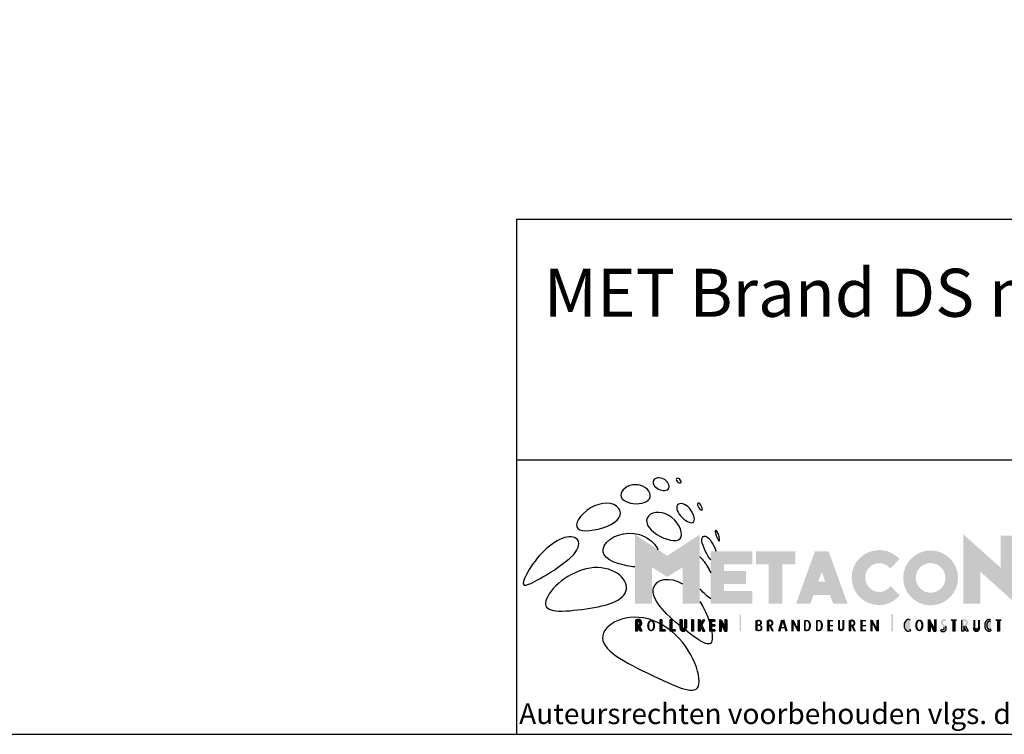
# Model space of a CAD drawing. Units: millimetres. Extents: x 0 to 4032, y -1 to 5857.
# Drawn here: x 2063 to 2780, y 0 to 521 of the extents above; entities that cross this region are included whole.
import ezdxf
from ezdxf.enums import TextEntityAlignment as Align

# ---------------------------------------------------------------- set-up
doc = ezdxf.new("R2010")
doc.units = ezdxf.units.MM
for name, color, linetype in [('CONTOUR', 7, 'Continuous'), ('DIM', 1, 'Continuous'), ('Laag 1', 7, 'Continuous'), ('LAYER_1', 160, 'Continuous')]:
    doc.layers.add(name, color=color, linetype=linetype)
doc.styles.add('ROMAND', font='ROMAND', dxfattribs={"height": 3.5})
doc.styles.get("Standard").update_dxf_attribs({"font": 'isocp.shx', "height": 3})

# ---------------------------------------------------------------- blocks, each defined once
blk = doc.blocks.new('AMW_TITLE')
at = {"layer": 'CONTOUR'}
h = blk.add_hatch(color=152, dxfattribs=at)
h.dxf.hatch_style = 1
h.paths.add_polyline_path([(-137.9701710244021, 13.33796204825299), (-138.968546891496, 13.33796204825299), (-140.3457859202995, 9.510626440068165), (-139.3014149832897, 9.510626440068165), (-139.0702815807304, 10.15294421015403), (-137.8684363351677, 10.15294421015403), (-137.6373029326084, 9.510626440068165), (-136.5929319955986, 9.510626440068165)])
h.paths.add_polyline_path([(-138.469358957949, 11.82290309443935), (-138.2222517341035, 11.13619421015404), (-138.7164661817946, 11.13619421015404)], flags=16)
h = blk.add_hatch(color=152, dxfattribs=at)
h.dxf.hatch_style = 1
h.paths.add_polyline_path([(-132.5360651536569, 11.40212791457621, 0.3933116528106802), (-130.6804214855829, 9.408051956083384), (-130.3932297609297, 9.408051956083384, 0.3933116528106802), (-128.5375860928557, 11.40212791457621, 1)])
h.paths.add_polyline_path([(-129.4557553334209, 11.40212791457621, -1), (-131.6178959130918, 11.40212791457621, -1)], flags=16)
h = blk.add_hatch(color=256, dxfattribs=at)
h.dxf.hatch_style = 1
edge = h.paths.add_edge_path()
edge.add_ellipse((-150.9080902568261, 7.917895065237403), major_axis=(0, 0.4148874699935781), ratio=0.7078112011488792, start_angle=0, end_angle=360)
edge = h.paths.add_edge_path(flags=16)
edge.add_ellipse((-150.9080902568261, 7.917809016210612), major_axis=(0, 0.3076322378330734), ratio=0.4510379427182639, start_angle=0, end_angle=360)
h = blk.add_hatch(color=256, dxfattribs=at)
h.dxf.hatch_style = 1
h.paths.add_polyline_path([(-150.1179851247725, 8.340517254081561), (-150.2648282583483, 8.340517254081561), (-150.2648282583483, 7.510742314094387), (-149.886101513703, 7.510742314094387), (-149.886101513703, 7.617911497228178), (-150.1179851247725, 7.617911497228178)])
h = blk.add_hatch(color=256, dxfattribs=at)
h.dxf.hatch_style = 1
h.paths.add_polyline_path([(-149.3896583801272, 8.340517254081561), (-149.536501513703, 8.340517254081561), (-149.536501513703, 7.510742314094387), (-149.1577747690577, 7.510742314094387), (-149.1577747690577, 7.617911497228178), (-149.3896583801272, 7.617911497228178)])
h = blk.add_hatch(color=256, dxfattribs=at)
h.dxf.hatch_style = 1
h.paths.add_polyline_path([(-147.8312540341092, 8.340517254081547), (-147.978097167685, 8.340517254081547), (-147.978097167685, 7.510742314094372), (-147.8312540341092, 7.510742314094372)])
h = blk.add_hatch(color=256, dxfattribs=at)
h.dxf.hatch_style = 1
h.paths.add_polyline_path([(-147.3348109005334, 8.340517254081561), (-147.4816540341092, 8.340517254081561), (-147.4816540341092, 7.510742314094387), (-147.3348109005334, 7.510742314094387)])
h.paths.add_polyline_path([(-147.0057995767278, 8.340517254081561), (-147.1466945202772, 8.340517254081561), (-147.3348109005334, 8.000751124789673), (-147.3348109005334, 7.919160929980876), (-147.1353790409365, 7.510742314094387), (-146.9944874572465, 7.510742314094387), (-147.215087680736, 7.962511846424505)])
h = blk.add_hatch(color=256, dxfattribs=at)
h.dxf.hatch_style = 1
h.paths.add_polyline_path([(-146.2774728320825, 7.979214375654834), (-146.509356443152, 7.979214375654834), (-146.509356443152, 8.233175972894344), (-146.2774728320825, 8.233175972894244), (-146.2774728320825, 8.340517254081547), (-146.6561995767278, 8.340517254081547), (-146.6561995767278, 7.510742314094372), (-146.2774728320825, 7.510742314094372), (-146.2774728320825, 7.617911497228164), (-146.509356443152, 7.617911497228164), (-146.509356443152, 7.872045192520986), (-146.2774728320825, 7.872045192520986)])
h = blk.add_hatch(color=256, dxfattribs=at)
h.dxf.hatch_style = 1
h.paths.add_polyline_path([(-143.0569007140405, 8.353834144818705, 0.1083843655188559), (-143.2864794421508, 8.304368022576071), (-143.2864794421508, 7.559998584256462, 0.1923191431787665), (-142.9559455141068, 7.528971493248562, 0.3909173013194702), (-142.7961059537902, 7.724371634784916, 0.4142131591176013), (-142.9559455141068, 7.95359838448725, 0.3709917206715589), (-142.816704442151, 8.14405394715331, 0.4020520817994345)])
h.paths.add_polyline_path([(-143.0569007140405, 8.007182976054096, -0.08607701287530972), (-143.1364425857634, 8.021287207845972), (-143.1364425857634, 8.228370603000073, -0.1293014615921773), (-143.0569007140405, 8.24415640096366, -0.8758246628844055)], flags=16)
h.paths.add_polyline_path([(-143.0569007140395, 7.618809021050168, -0.07893687453402481), (-143.1364425857634, 7.632438941465537), (-143.1364425857634, 7.889589157515601, -0.04745053886019683), (-143.0738386940819, 7.899412482971286, -1.036130639257715)], flags=16)
h = blk.add_hatch(color=256, dxfattribs=at)
h.dxf.hatch_style = 1
h.paths.add_polyline_path([(-141.233707716029, 8.340517254081561), (-141.3750926376276, 8.340517254081561), (-141.6065980203687, 7.510742314094387), (-141.4754980203687, 7.510742314094387), (-141.4162752983239, 7.723011808862339), (-141.1925250553326, 7.723011808862339), (-141.1333023332879, 7.510742314094387), (-141.0022023332879, 7.510742314094387)])
h.paths.add_polyline_path([(-141.3044001768283, 8.124001069353554), (-141.2224250216534, 7.830180991996173), (-141.3863753320031, 7.830180991996173)], flags=16)
h = blk.add_hatch(color=256, dxfattribs=at)
h.dxf.hatch_style = 1
edge = h.paths.add_edge_path()
edge.add_ellipse((-139.5445795301505, 7.925629784087974), major_axis=(0, 0.4148874699935781), ratio=0.7078112011488792, start_angle=180, end_angle=360)
edge.add_arc((-139.5687815089491, 7.909751705814159), 0.4314448902835377, 86.7842949675163, 117.5818857622214)
edge.add_line((-139.7685473254987, 8.292162887515232), (-139.7685473254987, 7.559096680660559))
edge.add_arc((-139.5687815089491, 7.941507862361661), 0.4314448902835357, 242.4181142377786, 266.7842949665561)
edge.add_line((-139.5929834877477, 7.510742314094372), (-139.5445795301505, 7.510742314094372))
edge = h.paths.add_edge_path(flags=16)
edge.add_ellipse((-139.5445795301505, 7.925543735061183), major_axis=(0, 0.3076322378330734), ratio=0.4510379427182639, start_angle=180, end_angle=360, ccw=False)
edge.add_arc((-139.5448489853032, 7.818689889966251), 0.2007785735495464, 243.7958149641619, 270.07689390045766, ccw=False)
edge.add_line((-139.6335070590569, 7.638546109738158), (-139.6335070590569, 8.212713458437634))
edge.add_arc((-139.5459428868112, 8.03563573328421), 0.1975449442698446, 89.60456997240033, 116.31219720861569, ccw=False)
h = blk.add_hatch(color=256, dxfattribs=at)
h.dxf.hatch_style = 1
edge = h.paths.add_edge_path()
edge.add_ellipse((-138.6742964529278, 7.925629784087988), major_axis=(0, 0.4148874699935781), ratio=0.7078112011488792, start_angle=180, end_angle=360)
edge.add_arc((-138.6984984317264, 7.909751705814173), 0.4314448902835377, 86.7842949675163, 117.5818857622214)
edge.add_line((-138.898264248276, 8.29216288751526), (-138.898264248276, 7.559096680660588))
edge.add_arc((-138.6984984317264, 7.941507862361675), 0.4314448902835357, 242.4181142377786, 266.7842949665561)
edge.add_line((-138.7227004105249, 7.510742314094387), (-138.6742964529278, 7.510742314094387))
edge = h.paths.add_edge_path(flags=16)
edge.add_ellipse((-138.6742964529278, 7.925543735061197), major_axis=(0, 0.3076322378330734), ratio=0.4510379427182639, start_angle=180, end_angle=360, ccw=False)
edge.add_arc((-138.6745659080804, 7.818689889966265), 0.2007785735495464, 243.7958149641619, 270.07689390045766, ccw=False)
edge.add_line((-138.7632239818342, 7.638546109738172), (-138.7632239818341, 8.212713458437648))
edge.add_arc((-138.6756598095885, 8.035635733284224), 0.1975449442698446, 89.60456997240033, 116.31219720861569, ccw=False)
h = blk.add_hatch(color=256, dxfattribs=at)
h.dxf.hatch_style = 1
h.paths.add_polyline_path([(-137.6492544264079, 7.979214375654834), (-137.8811380374774, 7.979214375654834), (-137.8811380374774, 8.233175972894344), (-137.6492544264079, 8.233175972894244), (-137.6492544264079, 8.340517254081547), (-138.0279811710532, 8.340517254081547), (-138.0279811710532, 7.510742314094372), (-137.6492544264079, 7.510742314094372), (-137.6492544264079, 7.617911497228164), (-137.8811380374774, 7.617911497228164), (-137.8811380374774, 7.872045192520986), (-137.6492544264079, 7.872045192520986)])
h = blk.add_hatch(color=256, dxfattribs=at)
h.dxf.hatch_style = 1
h.paths.add_polyline_path([(-135.2509421469684, 7.979214375654834), (-135.482825758038, 7.979214375654834), (-135.482825758038, 8.233175972894344), (-135.2509421469684, 8.233175972894244), (-135.2509421469684, 8.340517254081547), (-135.6296688916138, 8.340517254081547), (-135.6296688916138, 7.510742314094372), (-135.2509421469684, 7.510742314094372), (-135.2509421469684, 7.617911497228164), (-135.482825758038, 7.617911497228164), (-135.482825758038, 7.872045192520986), (-135.2509421469684, 7.872045192520986)])
h = blk.add_hatch(color=256, dxfattribs=at)
h.dxf.hatch_style = 1
edge = h.paths.add_edge_path()
edge.add_ellipse((-131.3597293907481, 7.940709860677288), major_axis=(0, 0.4299675465829174), ratio=0.7078112011488792, start_angle=0, end_angle=360)
edge = h.paths.add_edge_path(flags=16)
edge.add_ellipse((-131.3597293907481, 7.94062068399306), major_axis=(0, 0.3188138666924467), ratio=0.451037942718264, start_angle=0, end_angle=360)
at = {"layer": 'DIM'}
h = blk.add_hatch(color=7, dxfattribs=at)
h.paths.add_polyline_path([(-151.891623332338, 7.872045192521), (-151.7147769973773, 7.510742314094387), (-151.5513522553038, 7.510742314094387), (-151.7318241748869, 7.879452381142428, 1.187984539551524), (-152.0416601887253, 8.292468569820869), (-152.0416601887253, 7.510742314094387), (-151.891623332338, 7.510742314094387)])
h.paths.add_polyline_path([(-151.891623332338, 7.979214375654834), (-151.891623332338, 8.233175972894259, -1.28700357731276)], flags=16)
h = blk.add_hatch(color=7, dxfattribs=at)
edge = h.paths.add_edge_path()
edge.add_line((-148.6581379126703, 8.340517254081561), (-148.8081747690576, 8.340517254081561))
edge.add_line((-148.8081747690577, 8.340517254081561), (-148.8081747690577, 7.750981114780728))
edge.add_arc((-148.5679359683713, 7.750981114780743), 0.2402388006863269, 180, 360)
edge.add_line((-148.327697167685, 7.750981114780743), (-148.327697167685, 8.340517254081576))
edge.add_line((-148.327697167685, 8.340517254081561), (-148.4777340240723, 8.340517254081561))
edge.add_line((-148.4777340240723, 8.340517254081561), (-148.4777340240723, 7.750981114780728))
edge.add_arc((-148.5679359683713, 7.750981114780743), 0.09020194429903376, -180, 0, ccw=False)
edge.add_line((-148.6581379126704, 7.750981114780743), (-148.6581379126703, 8.340517254081576))
for points in [[(-145.7928325656407, 8.340517254081547), (-145.9278728320825, 8.340517254081547), (-145.9278728320825, 7.510742314094372), (-145.7928325656407, 7.510742314094372), (-145.7928325656407, 8.01758809214634), (-145.5265560335346, 7.510742314094372), (-145.3934178242933, 7.510742314094372), (-145.3934178242933, 8.340517254081547), (-145.5265560335346, 8.340517254081547), (-145.5265560335346, 7.833671476029537)], [(-140.517562066846, 8.340517254081547), (-140.6526023332879, 8.340517254081547), (-140.6526023332879, 7.510742314094372), (-140.517562066846, 7.510742314094372), (-140.517562066846, 8.01758809214634), (-140.25128553474, 7.510742314094372), (-140.1181473254987, 7.510742314094372), (-140.1181473254987, 8.340517254081547), (-140.25128553474, 8.340517254081547), (-140.25128553474, 7.833671476029537)], [(-134.7663018805266, 8.340517254081547), (-134.9013421469685, 8.340517254081547), (-134.9013421469685, 7.510742314094372), (-134.7663018805266, 7.510742314094372), (-134.7663018805266, 8.01758809214634), (-134.5000253484206, 7.510742314094372), (-134.3668871391793, 7.510742314094372), (-134.3668871391793, 8.340517254081547), (-134.5000253484206, 8.340517254081547), (-134.5000253484206, 7.833671476029537)], [(-130.5658449175032, 8.370677407260217), (-130.7057935451462, 8.370677407260217), (-130.7057935451462, 7.510742314094358), (-130.5658449175032, 7.510742314094358), (-130.5658449175032, 8.03601061320279), (-130.2898899284937, 7.510742314094358), (-130.1519124928657, 7.510742314094358), (-130.1519124928657, 8.370677407260217), (-130.2898899284937, 8.370677407260217), (-130.2898899284937, 7.845409108151784)], [(-128.9110888084853, 7.510742314094372), (-128.758908310296, 7.510742314094372), (-128.758908310296, 8.25943455068554), (-128.630061591516, 8.25943455068554), (-128.630061591516, 8.370677407260231), (-129.0399355272652, 8.370677407260231), (-129.0399355272652, 8.259434550685526), (-128.9110888084853, 8.259434550685526)], [(-125.5054805743572, 8.259434550685526), (-125.3766338555773, 8.259434550685526), (-125.3766338555773, 8.370677407260231), (-125.7865077913265, 8.370677407260231), (-125.7865077913265, 8.259434550685526), (-125.6576610725466, 8.259434550685526), (-125.6576610725466, 7.510742314094372), (-125.5054805743572, 7.510742314094372)]]:
    blk.add_hatch(color=7, dxfattribs=at).paths.add_polyline_path(points)
h = blk.add_hatch(color=7, dxfattribs=at)
h.paths.add_polyline_path([(-142.2964690974028, 7.872045192521), (-142.1196227624421, 7.510742314094387), (-141.9561980203687, 7.510742314094387), (-142.1366699399517, 7.879452381142428, 1.187984539551524), (-142.4465059537902, 8.292468569820869), (-142.4465059537902, 7.510742314094387), (-142.2964690974028, 7.510742314094387)])
h.paths.add_polyline_path([(-142.2964690974028, 7.979214375654834), (-142.2964690974028, 8.233175972894259, -1.28700357731276)], flags=16)
h = blk.add_hatch(color=7, dxfattribs=at)
edge = h.paths.add_edge_path()
edge.add_line((-137.1496175700206, 8.340517254081561), (-137.2996544264079, 8.340517254081561))
edge.add_line((-137.2996544264079, 8.340517254081561), (-137.2996544264079, 7.750981114780728))
edge.add_arc((-137.0594156257216, 7.750981114780743), 0.2402388006863269, 180, 360)
edge.add_line((-136.8191768250352, 7.750981114780743), (-136.8191768250352, 8.340517254081576))
edge.add_line((-136.8191768250352, 8.340517254081561), (-136.9692136814225, 8.340517254081561))
edge.add_line((-136.9692136814225, 8.340517254081561), (-136.9692136814225, 7.750981114780728))
edge.add_arc((-137.0594156257216, 7.750981114780743), 0.09020194429903376, -180, 0, ccw=False)
edge.add_line((-137.1496175700206, 7.750981114780743), (-137.1496175700206, 8.340517254081576))
h = blk.add_hatch(color=7, dxfattribs=at)
h.paths.add_polyline_path([(-136.3195399686479, 7.872045192521), (-136.1426936336872, 7.510742314094387), (-135.9792688916137, 7.510742314094387), (-136.1597408111969, 7.879452381142428, 1.187984539551524), (-136.4695768250353, 8.292468569820869), (-136.4695768250353, 7.510742314094387), (-136.3195399686479, 7.510742314094387)])
h.paths.add_polyline_path([(-136.3195399686479, 7.979214375654834), (-136.3195399686479, 8.233175972894259, -1.28700357731276)], flags=16)
h = blk.add_hatch(color=7, dxfattribs=at)
edge = h.paths.add_edge_path()
edge.add_ellipse((-132.148379047148, 7.940709860677288), major_axis=(0, 0.4299675465829174), ratio=0.7485054246153847, start_angle=335.2548470512374, end_angle=564.7451529487626)
edge.add_line((-132.01366523635, 7.550222541363951), (-132.0533767166792, 7.679080302655137))
edge.add_ellipse((-132.148379047148, 7.940709860677288), major_axis=(0, -0.3187246900082292), ratio=0.5219010065798069, start_angle=145.1713564709792, end_angle=394.8286435290208, ccw=False)
edge.add_line((-132.0458803308818, 8.226664059423356), (-132.0136652363499, 8.331197179990596))
h = blk.add_hatch(color=7, dxfattribs=at)
edge = h.paths.add_edge_path()
edge.add_ellipse((-129.5440848580321, 8.159038805449995), major_axis=(-0.0717106481421077, 0.0717106481421077), ratio=0.9999999999999958, start_angle=-105.27142521452942, end_angle=84.26976730134407, ccw=False)
edge.add_line((-129.4560183830533, 8.209329262782603), (-129.3895355272653, 8.334309707453144))
edge.add_ellipse((-129.5543250070372, 8.151859996857212), major_axis=(-0.1738439954960186, 0.1738439954960188), ratio=0.9999999999999957, start_angle=-87.08850372861237, end_angle=84.26976730134409)
edge.add_line((-129.7446577250336, 7.996242112280427), (-129.5692509159252, 7.786573293292534))
edge.add_ellipse((-129.6477631620987, 7.72238091590458), major_axis=(0.0717106481421077, -0.0717106481421077), ratio=0.9999999999999958, start_angle=-105.27142521452942, end_angle=84.26976730134407, ccw=False)
edge.add_line((-129.7358296370776, 7.672090458571986), (-129.8023124928657, 7.547110013901403))
edge.add_ellipse((-129.6375230130936, 7.729559724497321), major_axis=(0.1738439954960186, -0.1738439954960188), ratio=0.9999999999999957, start_angle=-87.08850372861237, end_angle=84.26976730134409)
edge.add_line((-129.4471902950973, 7.885177609074091), (-129.6225971042057, 8.094846428062027))
h = blk.add_hatch(color=7, dxfattribs=at)
h.paths.add_polyline_path([(-128.1249712870272, 7.885177609074148), (-127.9416970493974, 7.510742314094372), (-127.7723322445231, 7.510742314094372), (-127.9593638473127, 7.892854029667603, 1.187984539551407), (-128.280461591516, 8.32088227874398), (-128.280461591516, 7.510742314094372), (-128.1249712870272, 7.510742314094372)])
h.paths.add_polyline_path([(-128.1249712870272, 8.259434550685526), (-128.1249712870272, 7.996242112280413, 1.287003577311528)], flags=16)
h = blk.add_hatch(color=7, dxfattribs=at)
edge = h.paths.add_edge_path()
edge.add_line((-127.2726953881357, 8.340517254081533), (-127.422732244523, 8.340517254081533))
edge.add_line((-127.4227322445231, 8.340517254081533), (-127.4227322445231, 7.7509811147807))
edge.add_arc((-127.1824934438367, 7.7509811147807), 0.2402388006863269, 180, 360)
edge.add_line((-126.9422546431504, 7.7509811147807), (-126.9422546431504, 8.340517254081533))
edge.add_line((-126.9422546431504, 8.340517254081533), (-127.0922914995377, 8.340517254081533))
edge.add_line((-127.0922914995377, 8.340517254081533), (-127.0922914995377, 7.7509811147807))
edge.add_arc((-127.1824934438367, 7.7509811147807), 0.09020194429903376, -180, 0, ccw=False)
edge.add_line((-127.2726953881357, 7.7509811147807), (-127.2726953881357, 8.340517254081533))
h = blk.add_hatch(color=7, dxfattribs=at)
edge = h.paths.add_edge_path()
edge.add_ellipse((-126.2708216021245, 7.940709860677288), major_axis=(0, -0.3187246900082292), ratio=0.5219010065798069, start_angle=145.1713564709792, end_angle=394.8286435290208, ccw=False)
edge.add_line((-126.1758192716556, 8.202339418699424), (-126.1361077913265, 8.331197179990653))
edge.add_ellipse((-126.2708216021245, 7.940709860677288), major_axis=(0, 0.4299675465829174), ratio=0.7485054246153847, start_angle=335.2548470512374, end_angle=564.7451529487626)
edge.add_line((-126.1361077913265, 7.550222541363922), (-126.1758192716557, 7.679080302655152))
at = {"layer": 'LAYER_1'}
h = blk.add_hatch(color=152, dxfattribs=at)
h.dxf.hatch_style = 2
edge = h.paths.add_edge_path()
edge.add_spline(control_points=[(-152.0939316394038, 9.51062616490934), (-152.0939316394038, 9.913462127501589), (-152.0939316394038, 14.09079164410313), (-152.0939316394038, 14.56815018970319), (-151.7507513808861, 14.34435661467063), (-149.967967951931, 13.165845948438), (-149.7366468432613, 13.00916033578068), (-149.4979863892954, 13.17322293140241), (-147.6256629477264, 14.38910780214351), (-147.3645704435217, 14.56815018970319), (-147.3645704435217, 14.21021596525658), (-147.3645704435217, 9.726967481641125), (-147.3645704435217, 9.51062616490934), (-147.5361229351124, 9.51062616490934), (-148.4238449769418, 9.51062616490934), (-148.6103019851341, 9.51062616490934), (-148.6103019851341, 9.756814152512433), (-148.6103019851341, 11.84540363547683), (-148.6103019851341, 12.18116927336204), (-148.7967589933264, 12.05421741857147), (-149.5874887642411, 11.56206726937441), (-149.7366468432613, 11.47245198142411), (-149.9008223518876, 11.56944425233883), (-150.6766099685325, 12.06923484817759), (-150.8556523560922, 12.18116927336204), (-150.8556523560922, 11.91254923552026), (-150.8556523560922, 9.749361894211646), (-150.8556523560922, 9.51062616490934), (-151.0346947436519, 9.51062616490934), (-151.9298314061139, 9.51062616490934), (-152.0939316394038, 9.51062616490934)], knot_values=[0, 0, 0, 0, 1, 1, 1, 2, 2, 2, 3, 3, 3, 4, 4, 4, 5, 5, 5, 6, 6, 6, 7, 7, 7, 8, 8, 8, 9, 9, 9, 10, 10, 10, 10], degree=3, periodic=0)
h = blk.add_hatch(color=152, dxfattribs=at)
h.dxf.hatch_style = 2
edge = h.paths.add_edge_path()
edge.add_spline(control_points=[(-128.1565252239308, 9.51062616490934), (-128.1565252239308, 9.853768785758959), (-128.1565252239308, 14.3219998397683), (-128.1565252239308, 14.58305470630475), (-127.9550131484642, 14.40412523174963), (-125.6799666573075, 12.36017402325353), (-125.4338163073726, 12.15132260249074), (-125.4338163073726, 12.50180456863657), (-125.4338163073726, 14.19519853565045), (-125.4338163073726, 14.48617534839458), (-125.2921481243214, 14.48617534839458), (-124.3372804824486, 14.48617534839458), (-124.1880847657602, 14.48617534839458), (-124.1880847657602, 14.15793724414657), (-124.1880847657602, 9.77179394445038), (-124.1880847657602, 9.413633893994628), (-124.4342351156951, 9.629937573058214), (-126.6946029162593, 11.65898426495276), (-126.903416699354, 11.84540363547683), (-126.903416699354, 11.49484639399465), (-126.903416699354, 9.764228773145021), (-126.903416699354, 9.51062616490934), (-127.1121552071122, 9.51062616490934), (-127.9998019736053, 9.51062616490934), (-128.1565252239308, 9.51062616490934)], knot_values=[0, 0, 0, 0, 1, 1, 1, 2, 2, 2, 3, 3, 3, 4, 4, 4, 5, 5, 5, 6, 6, 6, 7, 7, 7, 8, 8, 8, 8], degree=3, periodic=0)
h = blk.add_hatch(color=152, dxfattribs=at)
h.dxf.hatch_style = 2
edge = h.paths.add_edge_path()
edge.add_spline(control_points=[(-146.5709049344885, 9.51062616490934), (-146.5709049344885, 9.728661176709466), (-146.5709049344885, 13.09117281475746), (-146.5709049344885, 13.33796300505149), (-146.3585532105844, 13.33796300505149), (-143.7247821039492, 13.33796300505149), (-143.5296684320742, 13.33796300505149), (-143.5296684320742, 13.23472288121795), (-143.5296684320742, 12.4829480968755), (-143.5296684320742, 12.39118746183863), (-143.7076193272565, 12.39118746183863), (-145.4118529427079, 12.39118746183863), (-145.6068537015783, 12.39118746183863), (-145.6068537015783, 12.33951094341957), (-145.6068537015783, 11.95507980057016), (-145.6068537015783, 11.89192379335445), (-145.4118529427079, 11.89192379335445), (-144.1666106907819, 11.89192379335445), (-144.0059354852969, 11.89192379335445), (-144.0059354852969, 11.80592172154996), (-144.0059354852969, 11.04270508607905), (-144.0059354852969, 10.95086917570579), (-144.2010491571719, 10.95086917570579), (-145.4232947938364, 10.95086917570579), (-145.6068537015783, 10.95086917570579), (-145.6068537015783, 10.85907090300071), (-145.6068537015783, 10.52627864090219), (-145.6068537015783, 10.45740170812225), (-145.417536230604, 10.45740170812225), (-143.6731808608665, 10.45740170812225), (-143.5296684320742, 10.45740170812225), (-143.5296684320742, 10.29680177797358), (-143.5296684320742, 9.648342392801055), (-143.5296684320742, 9.51062616490934), (-143.6789017864308, 9.51062616490934), (-146.4618686097543, 9.51062616490934), (-146.5709049344885, 9.51062616490934)], knot_values=[0, 0, 0, 0, 1, 1, 1, 2, 2, 2, 3, 3, 3, 4, 4, 4, 5, 5, 5, 6, 6, 6, 7, 7, 7, 8, 8, 8, 9, 9, 9, 10, 10, 10, 11, 11, 11, 12, 12, 12, 12], degree=3, periodic=0)
h = blk.add_hatch(color=152, dxfattribs=at)
h.dxf.hatch_style = 2
edge = h.paths.add_edge_path()
edge.add_spline(control_points=[(-142.3308710626895, 9.51062616490934), (-142.3308710626895, 9.659859519265908), (-142.3308710626895, 12.3107934025938), (-142.3308710626895, 12.39118746183863), (-142.5029504816348, 12.39118746183863), (-143.1111751995167, 12.39118746183863), (-143.2661671171057, 12.39118746183863), (-143.2661671171057, 12.50590707446881), (-143.2661671171057, 13.21168862828826), (-143.2661671171057, 13.33796300505149), (-143.0136936389156, 13.33796300505149), (-140.6725554024247, 13.33796300505149), (-140.4085647977697, 13.33796300505149), (-140.4085647977697, 13.22316811708492), (-140.4085647977697, 12.51162800003304), (-140.4085647977697, 12.39118746183863), (-140.6782763279889, 12.39118746183863), (-141.2291412395558, 12.39118746183863), (-141.343860852186, 12.39118746183863), (-141.343860852186, 12.13299305808427), (-141.343860852186, 9.728661176709466), (-141.343860852186, 9.51062616490934), (-141.4873356433101, 9.51062616490934), (-142.2389598769798, 9.51062616490934), (-142.3308710626895, 9.51062616490934)], knot_values=[0, 0, 0, 0, 1, 1, 1, 2, 2, 2, 3, 3, 3, 4, 4, 4, 5, 5, 5, 6, 6, 6, 7, 7, 7, 8, 8, 8, 8], degree=3, periodic=0)
h = blk.add_hatch(color=152, dxfattribs=at)
h.dxf.hatch_style = 2
edge = h.paths.add_edge_path()
edge.add_spline(control_points=[(-133.4775882013613, 12.08131653966521), (-133.6210629924855, 12.21903276755693), (-133.8333394410532, 12.47150624574704), (-134.2751303902177, 12.47150624574704), (-134.837437152913, 12.47150624574704), (-135.307908005235, 12.00668104365285), (-135.307908005235, 11.4214529410324), (-135.307908005235, 10.86482946623313), (-134.8489542793778, 10.37712056188201), (-134.2751303902177, 10.37712056188201), (-133.9424134034555, 10.37712056188201), (-133.6498181709794, 10.5664380328564), (-133.4603501493323, 10.80171109668561), (-133.4028397923444, 10.7443512903705), (-132.8520501561139, 10.18196925233883), (-132.7947656251352, 10.1246470836919), (-133.0586056791174, 9.837697501443643), (-133.5693488363982, 9.418790254536091), (-134.2751303902177, 9.418790254536091), (-135.353901235758, 9.418790254536091), (-136.2949182157385, 10.26228803624724), (-136.2949182157385, 11.4214529410324), (-136.2949182157385, 12.56898780634815), (-135.3711392877871, 13.42979891542475), (-134.2751303902177, 13.42979891542475), (-133.5521107843691, 13.42979891542475), (-133.0759190064829, 13.05101342280322), (-132.8062074762637, 12.77558096701982), (-132.8520501561139, 12.72973828716955), (-133.4028397923444, 12.15591439800939), (-133.4775882013613, 12.08131653966521)], knot_values=[0, 0, 0, 0, 1, 1, 1, 2, 2, 2, 3, 3, 3, 4, 4, 4, 5, 5, 5, 6, 6, 6, 7, 7, 7, 8, 8, 8, 9, 9, 9, 10, 10, 10, 10], degree=3, periodic=0)
h = blk.add_hatch(color=253, dxfattribs=at)
h.dxf.hatch_style = 2
edge = h.paths.add_edge_path()
edge.add_spline(control_points=[(-144.4601092272945, 7.510627949871235), (-144.4601092272945, 7.510627949871235), (-144.4601092272945, 8.752068797310471), (-144.4601092272945, 8.752068797310471), (-144.4601092272945, 8.752068797310471), (-144.3582616971838, 8.752068797310471), (-144.3582616971838, 8.752068797310471), (-144.3582616971838, 8.752068797310471), (-144.3582616971838, 7.510627949871235), (-144.3582616971838, 7.510627949871235), (-144.3582616971838, 7.510627949871235), (-144.4601092272945, 7.510627949871235), (-144.4601092272945, 7.510627949871235)], knot_values=[0, 0, 0, 0, 1, 1, 1, 2, 2, 2, 3, 3, 3, 4, 4, 4, 4], degree=3, periodic=0)
h = blk.add_hatch(color=253, dxfattribs=at)
h.dxf.hatch_style = 2
edge = h.paths.add_edge_path()
edge.add_spline(control_points=[(-133.3887633044429, 7.510627949871235), (-133.3887633044429, 7.510627949871235), (-133.3887633044429, 8.752068797310471), (-133.3887633044429, 8.752068797310471), (-133.3887633044429, 8.752068797310471), (-133.2871416003413, 8.752068797310471), (-133.2871416003413, 8.752068797310471), (-133.2871416003413, 8.752068797310471), (-133.2871416003413, 7.510627949871235), (-133.2871416003413, 7.510627949871235), (-133.2871416003413, 7.510627949871235), (-133.3887633044429, 7.510627949871235), (-133.3887633044429, 7.510627949871235)], knot_values=[0, 0, 0, 0, 1, 1, 1, 2, 2, 2, 3, 3, 3, 4, 4, 4, 4], degree=3, periodic=0)
at = {"layer": 'CONTOUR', "color": 7, "linetype": 'Continuous'}
blk.add_line((-160.7333663416572, 37.54780786825768), (-160.7333663416572, 0), dxfattribs=at)
at = {"layer": 'CONTOUR'}
for p, q in [((-147.3348109005334, 8.000751124789673), (-147.1466911604178, 8.340523322486874)), ((-147.3348109005334, 7.919160929980876), (-147.1353790409365, 7.510742314094387)), ((-147.215087680736, 7.962511846424505), (-147.0057995767278, 8.340517254081561)), ((-147.215087680736, 7.962511846424505), (-146.9944874572465, 7.510742314094387)), ((-147.1466945202772, 8.340517254081561), (-147.0057995767278, 8.340517254081561)), ((-141.6065980203687, 7.510742314094387), (-141.3750926376276, 8.340517254081576)), ((-141.0022023332879, 7.510742314094387), (-141.233707716029, 8.340517254081576)), ((-147.1353790409365, 7.510742314094387), (-146.9944874572465, 7.510742314094387))]:
    blk.add_line(p, q, dxfattribs=at)
at = {"layer": 'CONTOUR', "color": 7, "linetype": 'Continuous'}
for points in [[(-160.7333663416572, 37.54780786825768), (1.4210854715202e-14, 37.54780786825768)], [(-160.7333663416572, 20), (0, 20)]]:
    blk.add_lwpolyline(points, dxfattribs=at)
at = {"layer": 'DIM', "color": 7}
for p, q in [((-152.0416601887253, 8.292468569820926), (-152.0416601887253, 7.510742314094387)), ((-151.891623332338, 8.233175972894259), (-151.891623332338, 7.979214375654834)), ((-151.891623332338, 8.233175972894259), (-151.891623332338, 7.979214375654834)), ((-150.1179851247725, 8.340517254081561), (-150.2648282583483, 8.340517254081561)), ((-150.2648282583483, 8.340517254081561), (-150.2648282583483, 7.510742314094387)), ((-150.1179851247725, 8.340517254081561), (-150.1179851247725, 7.617911497228178)), ((-149.3896583801272, 8.340517254081561), (-149.536501513703, 8.340517254081561)), ((-149.536501513703, 8.340517254081561), (-149.536501513703, 7.510742314094387)), ((-149.3896583801272, 8.340517254081561), (-149.3896583801272, 7.617911497228178)), ((-148.6581379126703, 8.340517254081561), (-148.8081747690577, 8.340517254081561)), ((-148.8081747690577, 8.340517254081561), (-148.8081747690577, 7.750981114780743)), ((-148.8081747690577, 8.340517254081561), (-148.8081747690577, 7.750981114780743)), ((-148.6581379126703, 8.340517254081561), (-148.6581379126703, 7.750981114780743)), ((-148.6581379126703, 8.340517254081561), (-148.6581379126703, 7.750981114780743)), ((-148.327697167685, 8.340517254081561), (-148.4777340240723, 8.340517254081561)), ((-148.4777340240723, 8.340517254081561), (-148.4777340240723, 7.750981114780743)), ((-148.327697167685, 8.340517254081561), (-148.327697167685, 7.750981114780743)), ((-147.8312540341092, 8.340517254081547), (-147.978097167685, 8.340517254081547)), ((-147.978097167685, 8.340517254081547), (-147.978097167685, 7.510742314094372)), ((-147.8312540341092, 8.340517254081547), (-147.8312540341092, 7.510742314094372)), ((-147.3348109005334, 8.340517254081561), (-147.4816540341092, 8.340517254081561)), ((-147.4816540341092, 8.340517254081561), (-147.4816540341092, 7.510742314094387)), ((-147.3348109005334, 8.340517254081561), (-147.3348109005334, 7.510742314094387)), ((-146.2774728320825, 8.340517254081547), (-146.6561995767278, 8.340517254081547)), ((-146.6561995767278, 8.340517254081547), (-146.6561995767278, 7.510742314094372)), ((-146.2774728320825, 8.233175972894244), (-146.509356443152, 8.233175972894344)), ((-146.509356443152, 8.233175972894344), (-146.509356443152, 7.979214375654834)), ((-146.2774728320825, 7.979214375654834), (-146.509356443152, 7.979214375654834)), ((-146.2774728320825, 8.340517254081547), (-146.2774728320825, 8.233175972894244)), ((-146.2774728320825, 8.340517254081547), (-146.2774728320825, 8.233175972894244)), ((-146.2774728320825, 7.979214375654834), (-146.2774728320825, 7.872045192520986)), ((-145.9278728320825, 8.340517254081547), (-145.9278728320825, 7.510742314094372)), ((-145.9278728320825, 8.340517254081547), (-145.7928325656407, 8.340517254081547)), ((-145.7928325656407, 8.340517254081547), (-145.5265560335346, 7.833671476029537)), ((-145.7928325656407, 8.01758809214634), (-145.7928325656407, 7.510742314094372)), ((-145.7928325656407, 8.01758809214634), (-145.5265560335346, 7.510742314094372)), ((-145.3934178242933, 8.340517254081547), (-145.5265560335346, 8.340517254081547)), ((-145.5265560335346, 8.340517254081547), (-145.5265560335346, 7.833671476029537)), ((-145.5265560335346, 8.340517254081547), (-145.3934178242933, 8.340517254081547)), ((-145.3934178242933, 8.340517254081547), (-145.3934178242933, 7.510742314094372)), ((-143.2864794421508, 8.304368022576057), (-143.2864794421508, 7.559096680660559)), ((-142.4465059537902, 8.292468569820926), (-142.4465059537902, 7.510742314094387)), ((-140.6526023332879, 8.340517254081547), (-140.6526023332879, 7.510742314094372)), ((-140.1181473254987, 8.340517254081547), (-140.1181473254987, 7.510742314094372)), ((-138.0279811710532, 8.340517254081547), (-138.0279811710532, 7.510742314094372)), ((-136.4695768250353, 8.292468569820926), (-136.4695768250353, 7.510742314094387)), ((-135.6296688916138, 8.340517254081547), (-135.6296688916138, 7.510742314094372)), ((-134.9013421469685, 8.340517254081547), (-134.9013421469685, 7.510742314094372)), ((-134.3668871391793, 8.340517254081547), (-134.3668871391793, 7.510742314094372)), ((-130.7057935451462, 8.370677407260217), (-130.7057935451462, 7.510742314094358)), ((-130.5658449175032, 8.03601061320279), (-130.5658449175032, 7.510742314094358)), ((-130.5658449175032, 8.03601061320279), (-130.2898899284937, 7.510742314094358)), ((-130.1519124928657, 8.370677407260217), (-130.1519124928657, 7.510742314094358)), ((-128.9110888084853, 8.25943455068554), (-128.9110888084853, 7.510742314094372)), ((-128.758908310296, 8.25943455068554), (-128.758908310296, 7.510742314094372)), ((-128.280461591516, 8.32088227874408), (-128.280461591516, 7.510742314094372)), ((-125.6576610725466, 8.259434550685526), (-125.6576610725466, 7.510742314094372)), ((-125.5054805743572, 8.259434550685526), (-125.5054805743572, 7.510742314094372)), ((-151.891623332338, 7.510742314094387), (-152.0416601887253, 7.510742314094387)), ((-151.7147769973773, 7.510742314094387), (-151.891623332338, 7.872045192521)), ((-151.891623332338, 7.872045192521), (-151.891623332338, 7.510742314094387)), ((-151.5513522553038, 7.510742314094387), (-151.7318241748869, 7.879452381142428)), ((-151.5513522553038, 7.510742314094387), (-151.7147769973773, 7.510742314094387)), ((-150.1179851247725, 7.510742314094387), (-150.2648282583483, 7.510742314094387)), ((-149.886101513703, 7.510742314094387), (-150.2648282583483, 7.510742314094387)), ((-149.886101513703, 7.617911497228178), (-150.1179851247725, 7.617911497228178)), ((-149.886101513703, 7.617911497228178), (-149.886101513703, 7.510742314094387)), ((-149.3896583801272, 7.510742314094387), (-149.536501513703, 7.510742314094387)), ((-149.1577747690577, 7.510742314094387), (-149.536501513703, 7.510742314094387)), ((-149.1577747690577, 7.617911497228178), (-149.3896583801272, 7.617911497228178)), ((-149.1577747690577, 7.617911497228178), (-149.1577747690577, 7.510742314094387)), ((-147.8312540341092, 7.510742314094372), (-147.978097167685, 7.510742314094372)), ((-147.3348109005334, 7.510742314094387), (-147.4816540341092, 7.510742314094387)), ((-146.2774728320825, 7.510742314094372), (-146.6561995767278, 7.510742314094372)), ((-146.2756881479457, 7.872045192520986), (-146.509356443152, 7.872045192520986)), ((-146.509356443152, 7.872045192520986), (-146.509356443152, 7.617911497228164)), ((-146.2774728320825, 7.617911497228164), (-146.509356443152, 7.617911497228164)), ((-146.2774728320825, 7.617911497228164), (-146.2774728320825, 7.510742314094372)), ((-145.9278728320825, 7.510742314094372), (-145.7928325656407, 7.510742314094372)), ((-145.3934178242933, 7.510742314094372), (-145.5265560335346, 7.510742314094372)), ((-145.5265560335346, 7.510742314094372), (-145.3934178242933, 7.510742314094372)), ((-132.0533767166792, 7.679080302655152), (-132.01366523635, 7.550222541363951)), ((-130.7057935451462, 7.510742314094358), (-130.5658449175032, 7.510742314094358)), ((-130.1519124928657, 7.510742314094358), (-130.2898899284937, 7.510742314094358)), ((-130.2898899284937, 7.510742314094358), (-130.1519124928657, 7.510742314094358)), ((-129.8023124928657, 7.547110013901445), (-129.7358296370776, 7.672090458571944)), ((-128.758908310296, 7.510742314094372), (-128.9110888084853, 7.510742314094372)), ((-128.1249712870272, 7.510742314094372), (-128.280461591516, 7.510742314094372)), ((-127.9416970493974, 7.510742314094372), (-128.1249712870272, 7.885177609074148)), ((-128.1249712870272, 7.885177609074148), (-128.1249712870272, 7.510742314094372)), ((-127.7723322445231, 7.510742314094372), (-127.9593638473127, 7.892854029667603)), ((-127.7723322445231, 7.510742314094372), (-127.9416970493974, 7.510742314094372)), ((-126.1758192716556, 7.679080302655152), (-126.1361077913265, 7.550222541363951)), ((-125.5054805743572, 7.510742314094372), (-125.6576610725466, 7.510742314094372))]:
    blk.add_line(p, q, dxfattribs=at)
for centre, radius, start, end in [((-151.8509932823441, 8.112778544148284), 0.2619968979113898, 297.0552387977444, 136.6976727545191), ((-151.8592429137753, 8.106195174274518), 0.1310443235107963, 255.6943147344548, 104.3056852655435), ((-148.5679359683713, 7.750981114780743), 0.2402388006863429, 180, 0), ((-148.5679359683713, 7.750981114780743), 0.09020194429902502, 180, 0), ((-127.1824934438367, 7.7509811147807), 0.2402388006863429, 180, 0), ((-127.1824934438367, 7.7509811147807), 0.09020194429902502, 180, 0)]:
    blk.add_arc(centre, radius, start, end, dxfattribs=at)
for centre, major_axis, ratio, start_param, end_param in [((-132.148379047148, 7.940709860677288), (0, 0.4299675465829174), 0.7485054246153847, 5.851300914314097, 9.856662353634869), ((-126.2708216021245, 7.940709860677288), (0, 0.4299675465829174), 0.7485054246153847, 5.851300914314097, 9.856662353634869), ((-126.2708216021245, 7.940709860677288), (0, -0.3187246900082291), 0.5219010065798069, 2.533718150004963, 6.891059810764416), ((-129.6375230130936, 7.729559724497321), (0.1738439954960186, -0.1738439954960187), 0.9999999999999959, -1.519981130699644, 1.470784899297911), ((-129.6477631620987, 7.72238091590458), (0.0717106481421077, -0.0717106481421077), 0.9999999999999958, -1.837332978260514, 1.470784899297911)]:
    blk.add_ellipse(centre, major_axis=major_axis, ratio=ratio, start_param=start_param, end_param=end_param, dxfattribs=at)
at = {"layer": 'LAYER_1', "color": 7}
for points, knots in [([(-149.7409375374344, 17.8223406187125), (-149.9468908577469, 17.7121375262646), (-150.3221760472271, 17.80254320524678), (-150.5702082805713, 18.00936219192755), (-150.8185039775928, 18.21667046829475), (-150.8340483345535, 18.48660782452305), (-150.6142819900168, 18.62421113941019), (-150.3940263557938, 18.76192736730192), (-150.0307852201329, 18.69271169550829), (-149.796377822672, 18.45736335634271), (-149.5624973525657, 18.22227848085443), (-149.5346454781082, 17.93190387080126), (-149.7409375374344, 17.8223406187125)], [0, 0, 0, 0, 1, 1, 1, 2, 2, 2, 3, 3, 3, 4, 4, 4, 4]), ([(-148.7637507583274, 18.33481510872986), (-148.8251754328065, 18.30383930781298), (-148.9359430902772, 18.35024655268602), (-149.010653861626, 18.43692610251784), (-149.0852517199702, 18.52360565234966), (-149.0942094849984, 18.62044737259163), (-149.0310911154509, 18.65447182463156), (-148.9678221952306, 18.68857155200784), (-148.85788256646, 18.64472366857144), (-148.7851665915251, 18.55507074295295), (-148.7124506165902, 18.46545545500265), (-148.7025142721891, 18.36631783700135), (-148.7637507583274, 18.33481510872986)], [0, 0, 0, 0, 1, 1, 1, 2, 2, 2, 3, 3, 3, 4, 4, 4, 4]), ([(-151.2504338576926, 16.9665353195046), (-151.6409999404563, 16.73803703594882), (-152.3425284377707, 16.76483505569709), (-152.7844322999398, 16.99058578947529), (-153.2269383647998, 17.21705163894904), (-153.2252070320633, 17.63181874235616), (-152.8109668560107, 17.94695893807557), (-152.3952211732308, 18.26063126473572), (-151.7371641826709, 18.28550976340651), (-151.3180311097543, 17.97236436410095), (-150.8999142538786, 17.66046100784554), (-150.8588139202197, 17.19439376270122), (-151.2504338576926, 16.9665353195046)], [0, 0, 0, 0, 1, 1, 1, 2, 2, 2, 3, 3, 3, 4, 4, 4, 4]), ([(-153.599363091498, 15.43788142613981), (-154.2218148479541, 15.0098282258631), (-155.2955046082894, 14.77609830642952), (-155.9150582642953, 14.85641709033794), (-156.5349130216466, 14.93748862761008), (-156.4699127686898, 15.47288445755257), (-155.8439983467605, 16.09533621400873), (-155.2150352737083, 16.71568026104649), (-154.2470697233068, 17.03127210878411), (-153.6301130664057, 16.75614075434618), (-153.0165061619732, 16.48243963129931), (-152.9755563789871, 15.86574643807556), (-153.599363091498, 15.43788142613981)], [0, 0, 0, 0, 1, 1, 1, 2, 2, 2, 3, 3, 3, 4, 4, 4, 4]), ([(-147.7999253514263, 15.49554233380039), (-147.930528060031, 15.3202260753911), (-148.3047970324702, 15.47597074634379), (-148.647977290988, 15.80108492413241), (-148.9907435351557, 16.12721531896206), (-149.1450203370492, 16.51819541607578), (-148.9841569432232, 16.71650828974657), (-148.8236699260791, 16.91376730870817), (-148.431184322238, 16.82336162972595), (-148.1189045893007, 16.47472390932123), (-147.8063613926861, 16.12706476828932), (-147.6696613818354, 15.67010583884597), (-147.7999253514263, 15.49554233380039)], [0, 0, 0, 0, 1, 1, 1, 2, 2, 2, 3, 3, 3, 4, 4, 4, 4]), ([(-147.1891789097759, 16.36813403301915), (-147.2264025636117, 16.3106236760313), (-147.3318633098682, 16.37050520611484), (-147.4261080310054, 16.49749469857362), (-147.5207291288244, 16.62489820538242), (-147.5659696059836, 16.77341644404345), (-147.5250950983339, 16.83333561179518), (-147.4839947646751, 16.89295367820144), (-147.3759370193137, 16.84018566740498), (-147.2851549636497, 16.71067445117778), (-147.1941470819765, 16.58127614795512), (-147.1519176182721, 16.42590785368429), (-147.1891789097759, 16.36813403301915)], [0, 0, 0, 0, 1, 1, 1, 2, 2, 2, 3, 3, 3, 4, 4, 4, 4]), ([(-148.798527963731, 14.27243103076762), (-149.059883931613, 13.97012527989956), (-149.8087982531733, 14.15989440289219), (-150.4845449477805, 14.57014498611701), (-151.1586732226557, 14.98291729311029), (-151.4343315044483, 15.53005607552673), (-151.0977754755312, 15.91117510357579), (-150.761821649305, 16.28894437915629), (-149.9909645671924, 16.28710013341521), (-149.3906813972976, 15.79540163623638), (-148.7906616910802, 15.30678942784878), (-148.5367956191672, 14.57213978253087), (-148.798527963731, 14.27243103076762)], [0, 0, 0, 0, 1, 1, 1, 2, 2, 2, 3, 3, 3, 4, 4, 4, 4]), ([(-156.8415847420242, 12.82872535449809), (-157.72087594618, 12.05922322844015), (-159.1301431560596, 11.24816911670513), (-159.818084455159, 10.93871220888178), (-160.505536464572, 10.63079844545405), (-160.3109120823834, 11.2722948620122), (-159.52409662896, 12.4154637578184), (-158.7310709602859, 13.55475597380148), (-157.5321230402284, 14.46231306676479), (-156.7495982809782, 14.39893123353997), (-155.9741870410151, 14.33656561735616), (-155.9602611037864, 13.59916842226068), (-156.8415847420242, 12.82872535449809)], [0, 0, 0, 0, 1, 1, 1, 2, 2, 2, 3, 3, 3, 4, 4, 4, 4]), ([(-152.0939498062899, 12.20215618761164), (-152.4785066911292, 12.24148095518225), (-152.8845496475579, 12.32240697335516), (-153.2680386984587, 12.4302553614154), (-154.349444180772, 12.73933589255691), (-154.725482123616, 13.32113896737245), (-154.159185768093, 13.97298574268169), (-153.593905629611, 14.61734262202197), (-152.3585997220861, 14.91121753521641), (-151.3892415779617, 14.40642112950894), (-150.917046201155, 14.16343591749845), (-150.5788423990325, 13.80873713976708), (-150.4092376330818, 13.45681353326526)], [4.646154907483171, 4.646154907483171, 4.646154907483171, 4.646154907483171, 5, 5, 5, 6, 6, 6, 7, 7, 7, 7.488639497981965, 7.488639497981965, 7.488639497981965, 7.488639497981965]), ([(-146.5691323484232, 12.70153517725784), (-146.5840905008362, 12.72279223916945), (-146.5992631691315, 12.74469530340434), (-146.6146399049203, 12.76722540468255), (-146.9603042495383, 13.27796856196336), (-147.2492862658686, 13.90576486730191), (-147.2015240649409, 14.24318656258728), (-147.1560577617725, 14.57872637446337), (-146.8153615893549, 14.50307466141), (-146.4983771478944, 14.00384863059402), (-146.3735912525549, 13.80923099706136), (-146.2682026133127, 13.57713010122514), (-146.1872304890834, 13.34589190445828)], [4.955717921988665, 4.955717921988665, 4.955717921988665, 4.955717921988665, 5, 5, 5, 6, 6, 6, 7, 7, 7, 7.39175851913784, 7.39175851913784, 7.39175851913784, 7.39175851913784]), ([(-145.9148803780105, 14.16000731589675), (-145.9202625645611, 14.04246487815261), (-145.9906073664003, 14.09624910599007), (-146.0797333646642, 14.27205465408576), (-146.1686335369189, 14.44865059321337), (-146.2398440051264, 14.67910603551479), (-146.2319024571392, 14.7949171405224), (-146.2238103584793, 14.91069060786181), (-146.1418731548389, 14.86876224550286), (-146.0558334453662, 14.69404818978455), (-145.969680822889, 14.51974814841628), (-145.90991220581, 14.27728628996358), (-145.9148803780105, 14.16000731589675)], [0, 0, 0, 0, 1, 1, 1, 2, 2, 2, 3, 3, 3, 4, 4, 4, 4]), ([(-147.3601267653718, 12.93672510906045), (-147.2847568531027, 12.86601212014665), (-147.2094926731691, 12.78556903240271), (-147.1353946819385, 12.69511163243862), (-146.9099948999316, 12.42432444778979), (-146.7198699527681, 12.09588818178192), (-146.5691323484232, 11.75856141568934)], [2.885466346675777, 2.885466346675777, 2.885466346675777, 2.885466346675777, 3, 3, 3, 3.346126200305478, 3.346126200305478, 3.346126200305478, 3.346126200305478]), ([(-153.0102959467226, 10.01594949797141), (-153.7158140368647, 9.344606410541928), (-155.628710884738, 9.095031032802126), (-157.1300774686681, 8.990586503586641), (-158.626739344075, 8.893029667649131), (-159.0171925138341, 9.34295035314176), (-158.2021488092714, 10.42236103904126), (-157.3864652643495, 11.4872059473529), (-155.673499709879, 12.40737165915846), (-154.2757119887961, 12.09618341859857), (-152.8878982497825, 11.79922221661289), (-152.2964599319114, 10.67920048674091), (-153.0102959467226, 10.01594949797141)], [0, 0, 0, 0, 1, 1, 1, 2, 2, 2, 3, 3, 3, 4, 4, 4, 4]), ([(-147.3601267653718, 9.688875076833781), (-146.718915491098, 8.708449717083369), (-146.3995292834273, 7.531147755043634), (-146.4518193523487, 6.945430889708582), (-146.5212608501514, 6.155416234489401), (-147.3542953601069, 6.755059564024997), (-148.6514399564611, 7.790245989806252), (-149.941659221869, 8.834089079270228), (-150.9776360386822, 9.90390215978239), (-150.7277219219287, 10.68096945714565), (-150.5290863488644, 11.32728241766215), (-149.5784865523331, 11.5329073684281), (-148.6160116767155, 10.95702095239676)], [3.246173900464112, 3.246173900464112, 3.246173900464112, 3.246173900464112, 4, 4, 4, 5, 5, 5, 6, 6, 6, 6.844952584260194, 6.844952584260194, 6.844952584260194, 6.844952584260194]), ([(-147.4236239449051, 3.67336256831102), (-147.5613401727968, 2.683642445698176), (-149.0218698867453, 3.450472297314931), (-151.1526888334142, 4.447870504237663), (-153.2718777406136, 5.459495749734636), (-154.8148715855572, 6.347293066900427), (-154.3695803332514, 7.387974592236787), (-153.9501461589893, 8.406224067334449), (-151.9196692357037, 9.050468033670171), (-150.0955596470806, 7.979412910107911), (-148.2623417427566, 6.939258312126128), (-147.277326328667, 4.638016003912156), (-147.4236239449051, 3.67336256831102)], [0, 0, 0, 0, 1, 1, 1, 2, 2, 2, 3, 3, 3, 4, 4, 4, 4])]:
    blk.add_open_spline(points, degree=3, knots=knots, dxfattribs=at)
blk.add_open_spline([(-146.5691323484232, 9.88480803764321), (-146.7707826533617, 10.00935043393336), (-147.0399952099456, 10.26682783773332), (-147.3601267653718, 10.61288234793177)], degree=3, dxfattribs=at)
at = {"layer": 'CONTOUR', "color": 7, "linetype": 'Continuous'}
for tag, p, height in [('TITLE1', (-153.6311040342038, 30.9786610633289), 3.5), ('TITLE2', (-153.6311040342038, 25.38320497600091), 3.5), ('SCALE', (-81.16628660004721, 16), 2.5)]:
    blk.add_attdef(tag, p, '', height=height, dxfattribs=at)
for tag, height, p in [('REV', 5, (-4, 10)), ('SIZE', 4, (-50.91628660004721, 10)), ('DWGNAME', 3.5, (-25.25, 10)), ('REF', 2.5, (-25.25, 2.5)), ('REVREF', 2.5, (-4, 2.5))]:
    blk.add_attdef(tag, text='', height=height, dxfattribs=at).set_placement(p, align=Align.MIDDLE)
at = {"layer": 'CONTOUR', "color": 7}
for tag, width, p, p2 in [('DDATE', 1.515151515151523, (-70.80339148010523, 11), (-60.30339148010518, 11)), ('CDATE', 1.555555555555564, (-70.80339148010523, 6), (-60.30339148010518, 6))]:
    blk.add_attdef(tag, text='', height=1.8, dxfattribs=dict(at, width=width)).set_placement(p, p2, align=Align.FIT)
at = {"layer": 'Laag 1', "linetype": 'Continuous'}
blk.add_text('Auteursrechten voorbehouden vlgs. de wet.', height=1.5, dxfattribs=at).set_placement((-160.5292227225263, 0.7465038237438932))

msp = doc.modelspace()

# ---------------------------------------------------------------- linework, layer by layer
at = {"layer": 'CONTOUR'}
msp.add_lwpolyline([(4032.000000000003, -2.273736754432321e-13), (4032.000000000003, 2851.199999999999), (0, 2851.199999999999), (0, -2.273736754432321e-13), (4032.000000000003, -2.273736754432321e-13)], dxfattribs=at)

# ---------------------------------------------------------------- block references
ref = msp.add_blockref('AMW_TITLE', (4032.000000000003, -2.273736754432321e-13), dxfattribs=dict(at, xscale=10, yscale=10, zscale=10))
ref.add_attrib('TITLE1', 'MET Brand DS met opsteekmotor', (2444.716731934084, 304.3425270501573), dxfattribs={"color": 7, "linetype": 'Continuous', "height": 35, "style": 'ROMAND'})

doc.saveas('drawing.dxf')
